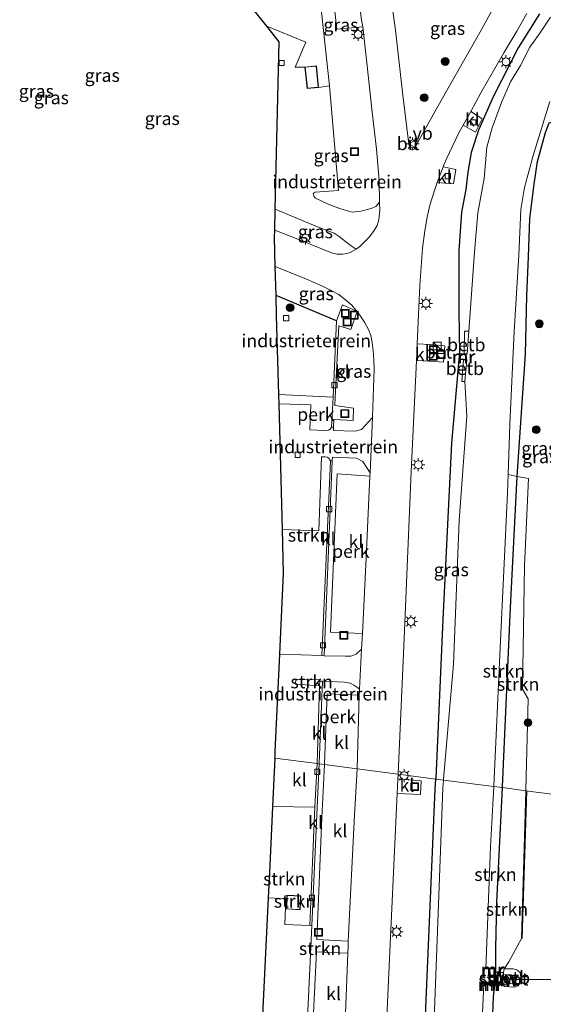
# Model space of a CAD drawing. Units: metres. Extents: x 120000 to 130008, y 412500 to 418751.
# Drawn here: x 120434 to 120535, y 413728 to 413918 of the extents above; entities that cross this region are included whole.
import ezdxf
from ezdxf.enums import TextEntityAlignment as Align

# ---------------------------------------------------------------- set-up
doc = ezdxf.new("R2010")
doc.units = ezdxf.units.M
doc.layers.get('0').update_dxf_attribs({"lineweight": 25})
for name, color, linetype, lineweight in [('B-ME-AL-OVERIG-GV-B6', 7, 'BV-GELEIDERAIL', 18), ('B-ME-GR-BOOM-S-B1', 93, 'Continuous', 18), ('B-ME-GR-STRUIKEN-GV-B6', 93, 'Continuous', 18), ('B-ME-IE-GRASLAND-GV-B6', 93, 'Continuous', 18), ('B-ME-IE-GRONDWERKLIJN-GROND_INGERICHT-GV-B6', 253, 'Continuous', 18), ('B-ME-IE-HULPGEOMETRIE-L-B1', 53, 'Continuous', 18), ('B-ME-IE-INRICHTINGSELEMENT-S-B1', 253, 'Continuous', 18), ('B-ME-IE-MEUBILAIR_WEGMEUBILAIR-LICHTMAST-S-B1', 8, 'Continuous', 18), ('B-ME-KG-KADASTRAAL-DAKRAND-L-B1', 13, 'Continuous', 18), ('B-ME-KW-STUW-GV-B6', 173, 'Continuous', 18), ('B-ME-KW-STUW-L-B1', 173, 'Continuous', 18), ('B-ME-MW-MUUR-GV-B6', 8, 'IE-TERREINAFSCHEIDING-KUNSTMATIG', 18), ('B-ME-MW-MUUR-L-B1', 8, 'IE-TERREINAFSCHEIDING-KUNSTMATIG', 18), ('B-ME-OB-BEKLEDING-GV-B6', 253, 'Continuous', 18), ('B-ME-OG-WATER-GV-B6', 153, 'Continuous', 18), ('B-ME-VH-VERH_SOORT-BETON-OVERIG-GV-B6', 8, 'IE-TERREINAFSCHEIDING-NATUURLIJK-HOUTWAL', 18), ('B-ME-VH-VERH_SOORT-BITUMEN-GV-B6', 8, 'IE-TERREINAFSCHEIDING-NATUURLIJK-HOUTWAL', 18), ('B-ME-VH-VERH_SOORT-KLINKERS-GV-B6', 8, 'IE-TERREINAFSCHEIDING-NATUURLIJK-HOUTWAL', 18), ('B-ME-VV-KOLK-S-B1', 8, 'Continuous', 18), ('B-ME-VW-MEUBILAIR_WEGMEUBILAIR-VERKEERSBORD-S-B1', 8, 'Continuous', 18)]:
    doc.layers.add(name, color=color, linetype=linetype, lineweight=lineweight)
for name, color, linetype in [('B-ME-GR-BOMENRIJ-L-B1', 10, 'Continuous'), ('B-ME-GW-INSTEEKWATERGANG-L-B1', 10, 'Continuous'), ('B-ME-IE-TERREINAFSCHEIDING-HAAG-L-B1', 10, 'Continuous'), ('B-ME-KG-KADASTRAAL-OPNAMEDTMGRENS-L-B1', 10, 'Continuous'), ('B-ME-KW-DUIKER-L-B1', 10, 'Continuous')]:
    doc.layers.add(name, color=color, linetype=linetype)
doc.styles.add('NLCS-ISO', font='NLCS-ISO.TTF')
doc.linetypes.add('BV-GELEIDERAIL', pattern='A,10,-3,[108,NLCS.SHX,S=1,R=0,X=0,Y=0],-3', length=16)
doc.linetypes.add('IE-TERREINAFSCHEIDING-KUNSTMATIG', pattern='A,4,[82,NLCS.SHX,S=0.75,R=90,X=0,Y=0],4,-2', length=10)
doc.linetypes.add('IE-TERREINAFSCHEIDING-NATUURLIJK-HOUTWAL', pattern='A,7,-1.5,[67,NLCS.SHX,S=0.75,R=45,X=0,Y=0],-1.5,7,-1.5,[70,NLCS.SHX,S=0.75,R=0,X=0,Y=0],-1.5', length=20)

# ---------------------------------------------------------------- blocks, each defined once
blk = doc.blocks.new('boom')
h = blk.add_hatch(color=256)
edge = h.paths.add_edge_path()
edge.add_arc((0, 0), 0.75, 0, 360)
blk.add_circle((0, 0), 0.75)
blk = doc.blocks.new('kast')
blk.add_line((-0.75, -0.75), (0.75, 0.75))
blk.add_lwpolyline([(-0.75, 0.75), (0.75, 0.75), (0.75, -0.75), (-0.75, -0.75)], close=True)
blk = doc.blocks.new('lantaarnpaal')
for p, q in [((-0.75, 0), (-1.25, 0)), ((-0.88, 0.88), (-0.53, 0.53)), ((0, 0.75), (0, 1.25)), ((0.53, 0.53), (0.88, 0.88)), ((0.75, 0), (1.25, 0)), ((-0.53, -0.53), (-0.88, -0.88)), ((0, -0.75), (0, -1.25)), ((0.53, -0.53), (0.88, -0.88))]:
    blk.add_line(p, q)
blk.add_circle((0, 0), 0.75)
blk = doc.blocks.new('kolk')
blk.add_lwpolyline([(-0.5, -0.5), (0.5, -0.5), (0.5, 0.5), (-0.5, 0.5)], close=True)
blk = doc.blocks.new('put')
for p, q in [((0.75, 0.75), (-0.75, 0.75)), ((-0.75, 0.75), (-0.75, -0.75)), ((0.75, -0.75), (0.75, 0.75)), ((-0.75, -0.75), (0.75, -0.75))]:
    blk.add_line(p, q)
blk.add_lwpolyline([(-0.625, 0.625), (0.625, 0.625), (0.625, -0.625), (-0.625, -0.625)], close=True)
blk = doc.blocks.new('verkeersbord')
for p, q in [((0, 0.75), (-0.75, -0.625)), ((0.75, -0.625), (0, 0.75)), ((-0.75, -0.625), (0.75, -0.625))]:
    blk.add_line(p, q)

msp = doc.modelspace()

# ---------------------------------------------------------------- linework, layer by layer
at = {"layer": 'B-ME-AL-OVERIG-GV-B6'}
for points in [[(120494.709, 413844.999, 1.135), (120494.428, 413839.187, 1.147), (120494.156, 413838.826, 1.159), (120493.846, 413838.61, 1.159), (120493.131, 413838.559, 1.159), (120490.225, 413838.695, 1.266), (120490.415, 413843.54, 1.374), (120484.308, 413843.733, 1.394), (120484.259, 413845.517, 1.242), (120494.709, 413844.999, 1.135)], [(120501.877, 413830.419, 1.27), (120501.81, 413829.766, 1.27), (120495.504, 413830.199, 1.159), (120494.214, 413799.683, 1.198), (120500.399, 413799.394, 1.286), (120500.179, 413796.373, 1.318), (120499.151, 413795.404, 1.406), (120498.135, 413795.069, 1.406), (120497.146, 413795.045, 1.406), (120493.02, 413795.108, 1.151), (120494.554, 413832.704, 1.159), (120494.617, 413833.405, 1.159), (120499.252, 413833.226, 1.27), (120500.456, 413832.562, 1.27), (120501.877, 413830.419, 1.27)], [(120493.067, 413774.132, 1.18), (120492.032, 413774.266, 1.117), (120492.037, 413774.385, 1.116), (120492.656, 413790.199, 1.222), (120496.903, 413790.023, 1.33), (120498.005, 413789.818, 1.366), (120498.7, 413789.454, 1.366), (120499.49, 413788.91, 1.788), (120499.797, 413788.699, 1.374), (120499.755, 413787.542, 1.43), (120493.577, 413787.772, 1.302), (120493.075, 413774.288, 1.179), (120493.067, 413774.132, 1.18)]]:
    msp.add_polyline3d(points, dxfattribs=at)
at = {"layer": 'B-ME-GR-BOMENRIJ-L-B1'}
msp.add_line((120531.997, 413769.098, 0.658), (120531.129, 413740.579, 0.824), dxfattribs=at)
at = {"layer": 'B-ME-GR-STRUIKEN-GV-B6'}
for points in [[(120484.459, 413795.426, 1.366), (120485.196, 413811.058, 1.282), (120484.967, 413819.498, 1.306), (120491.964, 413819.238, 1.19), (120492.509, 413833.506, 1.19), (120493.151, 413833.481, 1.19), (120493.595, 413833.4, 1.19), (120493.877, 413833.2, 1.19), (120494.221, 413832.719, 1.131), (120492.553, 413795.16, 1.151), (120484.459, 413795.426, 1.366)], [(120527.36, 413769.689, 0.386), (120525.73, 413769.9, -0.11), (120525.739, 413770.067, -0.107), (120526.918, 413796.672, -0.474), (120528.357, 413826.478, -0.696), (120528.503, 413830.111, -0.696), (120530.244, 413829.725, 0.722), (120528.928, 413804.457, 0.836), (120527.707, 413777.113, 0.903), (120527.368, 413769.865, 0.384), (120527.36, 413769.689, 0.386)], [(120531.897, 413769.101, 0.658), (120527.36, 413769.689, 0.386), (120527.368, 413769.865, 0.384), (120527.707, 413777.113, 0.903), (120528.928, 413804.457, 0.836), (120530.244, 413829.725, 0.722), (120532.371, 413829.316, 1.037), (120531.627, 413812.461, 1.037), (120531.242, 413788.671, 0.737), (120532.325, 413786.805, 0.668), (120531.902, 413769.268, 0.657), (120531.897, 413769.101, 0.658)], [(120492.149, 413790.215, 1.222), (120492.114, 413789.346, 1.131), (120487.461, 413789.638, 1.178), (120487.56, 413790.636, 1.226), (120492.177, 413790.501, 1.226), (120492.149, 413790.215, 1.222)], [(120493.067, 413774.132, 1.18), (120492.544, 413763.887, 1.262), (120491.574, 413740.41, 1.302), (120497.631, 413740.102, 1.382), (120497.604, 413739.101, 1.914), (120497.569, 413737.787, 1.382), (120491.524, 413737.998, 1.382), (120490.591, 413718.317, 1.461), (120496.825, 413717.862, 1.557), (120496.809, 413717.413, 1.752), (120496.797, 413717.059, 1.469), (120484.191, 413717.761, 1.402), (120484.257, 413718.274, 1.725), (120484.309, 413718.674, 1.402), (120489.489, 413718.417, 1.318), (120490.625, 413743.034, 1.254), (120491.657, 413765.943, 1.19), (120492.032, 413774.266, 1.117), (120493.067, 413774.132, 1.18)], [(120527.36, 413769.689, 0.386), (120526.324, 413747.603, 0.688), (120526.126, 413738.684, 0.652), (120526.091, 413734.828, 0.636), (120524.147, 413734.811, -0.204), (120525.105, 413758.35, -0.296), (120525.73, 413769.9, -0.11), (120527.36, 413769.689, 0.386)], [(120531.897, 413769.101, 0.658), (120531.029, 413740.582, 0.824), (120528.601, 413736.092, 0.824), (120527.709, 413734.733, 0.856), (120527.587, 413734.044, 0.856), (120526.081, 413734.133, 0.84), (120526.091, 413734.828, 0.636), (120526.126, 413738.684, 0.652), (120526.324, 413747.603, 0.688), (120527.36, 413769.689, 0.386), (120531.897, 413769.101, 0.658)], [(120482.235, 413748.437, 1.525), (120482.472, 413753.276, 1.453), (120483.073, 413766.021, 1.362), (120491.195, 413765.942, 1.139), (120490.252, 413743.071, 1.254), (120485.405, 413743.276, 1.386), (120485.602, 413748.252, 1.406), (120482.235, 413748.437, 1.525)], [(120488.504, 413748.797, 1.4), (120485.823, 413748.951, 1.4), (120485.724, 413746.29, 1.4), (120488.356, 413746.121, 1.4), (120488.504, 413748.797, 1.4)]]:
    msp.add_polyline3d(points, dxfattribs=at)
at = {"layer": 'B-ME-GW-INSTEEKWATERGANG-L-B1'}
for points in [[(120534.535, 413918.915, 0.923), (120530.431, 413912.397, 0.977), (120525.57, 413902.92, 0.9), (120522.748, 413896.487, 0.989), (120521.325, 413892.205, 0.949), (120520.723, 413888.37, 0.957), (120520.288, 413885.026, 0.969), (120519.514, 413880.698, 0.92), (120518.98, 413873.203, 0.844), (120518.951, 413861.645, 0.86), (120519.079, 413853.405, 0.518)], [(120527.36, 413769.689, 0.386), (120527.368, 413769.865, 0.384), (120527.707, 413777.113, 0.903), (120528.928, 413804.457, 0.836), (120530.244, 413829.725, 0.722), (120531.841, 413853.303, 0.836), (120532.11, 413864.556, 0.89), (120532.398, 413872.086, 0.965), (120532.687, 413879.476, 0.881), (120533.484, 413886.068, 0.701), (120534.137, 413890.44, 0.578), (120535.672, 413896.009, 0.387), (120536.404, 413897.906, 0.521), (120538.802, 413898.643, 0.344), (120538.884, 413890.655, 0.581), (120538.729, 413871.911, 0.524), (120538.533, 413852.459, 0.56), (120538.078, 413818.647, 0.563), (120537.603, 413783.788, 0.732), (120537.429, 413768.652, 0.657), (120537.424, 413768.384, 0.659)], [(120518.998, 413852.266, 0.536), (120517.553, 413836.1, 0.971), (120515.863, 413802.136, 0.974), (120514.534, 413771.454, 1.08), (120514.527, 413771.351, 1.085)], [(120503.657, 413542.429, 1.091), (120505.073, 413570.725, 1.095), (120507.176, 413609.073, 1.091), (120508.622, 413645.556, 1.079), (120510.833, 413687.336, 1.119), (120512.513, 413725.711, 1.222), (120514.391, 413769.385, 1.174), (120514.527, 413771.351, 1.085)], [(120526.091, 413734.828, 0.636), (120526.126, 413738.684, 0.652), (120526.324, 413747.603, 0.688), (120527.36, 413769.689, 0.386)], [(120525.87, 413731.587, 0.856), (120525.613, 413729.345, 0.784), (120525.465, 413726.15, 0.803), (120525.052, 413717.217, 0.856), (120523.792, 413694.677, 0.7), (120522.549, 413661.263, 0.931), (120520.215, 413618.242, 0.628), (120518.776, 413585.356, 0.632), (120516.56, 413540.478, 0.664)]]:
    msp.add_polyline3d(points, dxfattribs=at)
at = {"layer": 'B-ME-IE-GRASLAND-GV-B6'}
for points in [[(120493.199, 413936.378, 1.062), (120495.471, 413915.97, 1.062), (120500.441, 413916.412, 1.102), (120501.206, 413909.479, 1.102), (120502.202, 413900.521, 1.135), (120503.099, 413892.812, 1.135), (120503.578, 413886.792, 1.191), (120503.705, 413882.631, 1.054), (120502.993, 413881.786, 1.058), (120502.085, 413881.355, 1.058), (120500.066, 413880.878, 1.11), (120498.42, 413880.685, 1.017), (120497.228, 413881.026, 1.017), (120495.847, 413881.475, 1.017), (120493.75, 413882.239, 1.082), (120491.314, 413883.361, 1.09), (120491.044, 413883.74, 1.09), (120490.901, 413884.255, 1.09), (120491.241, 413884.54, 1.09), (120495.746, 413884.862, 1.005), (120494.019, 413905.04, 1.102)], [(120494.019, 413905.04, 1.102), (120491.373, 413929.4, 0.904)], [(120506.754, 413915.797, 1.252), (120505.738, 413923.201, 1.102)], [(120526.352, 413921.382, 1.203), (120522.989, 413915.352, 1.203), (120518.237, 413906.951, 1.26), (120514.731, 413900.706, 1.324), (120510.702, 413893.442, 1.308), (120510.298, 413892.781, 1.308), (120509.558, 413892.826, 1.308), (120509.316, 413893.818, 1.308), (120508.198, 413903.207, 1.308), (120506.754, 413915.797, 1.252)], [(120534.535, 413918.915, 0.923), (120530.431, 413912.397, 0.977), (120525.57, 413902.92, 0.9), (120522.748, 413896.487, 0.989), (120521.325, 413892.205, 0.949), (120520.723, 413888.37, 0.957), (120520.288, 413885.026, 0.969), (120519.514, 413880.698, 0.92), (120518.98, 413873.203, 0.844), (120518.951, 413861.645, 0.86), (120519.079, 413853.405, 0.518), (120518.998, 413852.266, 0.536), (120517.553, 413836.1, 0.971), (120515.863, 413802.136, 0.974), (120514.534, 413771.454, 1.08), (120514.527, 413771.351, 1.085), (120507.264, 413772.293, 1.4), (120507.267, 413772.36, 1.401), (120508.513, 413799.946, 1.362), (120509.807, 413830.626, 1.354), (120510.795, 413852.072, 1.169), (120513.198, 413851.913, 1.169), (120513.298, 413851.906, 1.169), (120516.014, 413851.729, 1.169), (120516.247, 413854.87, 1.169), (120513.455, 413855.129, 1.169), (120510.942, 413855.259, 1.196), (120511.466, 413866.537, 1.306), (120511.961, 413873.71, 1.29), (120512.414, 413877.052, 1.264), (120512.857, 413879.732, 1.288), (120513.409, 413882.031, 1.272), (120514.205, 413884.636, 1.223), (120514.797, 413886.365, 1.025), (120517.921, 413886.169, 1.196), (120518.399, 413888.926, 1.184), (120515.966, 413889.408, 1.184), (120516.531, 413890.8, 1.183), (120519.045, 413896.093, 1.114), (120519.791, 413897.442, 0.944), (120522.176, 413896.13, 1.109), (120523.466, 413898.701, 1.091), (120521.275, 413900.064, 1.085), (120523.241, 413903.679, 1.094), (120527.661, 413911.41, 1.005), (120530.138, 413915.582, 1.074), (120532.07, 413919.015, 1.034)], [(120520.893, 413857.745, -0.255), (120520.069, 413857.694, 0.056), (120519.999, 413853.373, 0.152), (120519.079, 413853.405, 0.518), (120518.951, 413861.645, 0.86), (120518.98, 413873.203, 0.844), (120519.514, 413880.698, 0.92), (120520.288, 413885.026, 0.969), (120520.723, 413888.37, 0.957), (120521.325, 413892.205, 0.949), (120522.748, 413896.487, 0.989), (120525.57, 413902.92, 0.9), (120530.431, 413912.397, 0.977), (120534.535, 413918.915, 0.923)], [(120536.63, 413918.284, -0.154), (120534.578, 413915.199, -0.093), (120532.675, 413912.483, -0.138), (120530.872, 413908.981, -0.048), (120528.934, 413905.787, -0.049), (120527.177, 413901.829, -0.198), (120525.388, 413896.948, -0.198), (120524.398, 413893.24, -0.189), (120523.865, 413887.145, -0.189), (120522.617, 413880.557, -0.114), (120521.975, 413872.934, -0.231), (120520.893, 413857.745, -0.255)], [(120535.672, 413896.009, 0.387), (120534.137, 413890.44, 0.578), (120533.484, 413886.068, 0.701), (120532.687, 413879.476, 0.881), (120532.398, 413872.086, 0.965), (120532.11, 413864.556, 0.89), (120531.841, 413853.303, 0.836), (120530.244, 413829.725, 0.722), (120528.503, 413830.111, -0.696), (120528.8, 413839.761, -0.491), (120529.633, 413857.636, -0.507), (120530.506, 413872.371, -0.208), (120530.934, 413881.207, -0.222), (120531.618, 413885.419, -0.223), (120533.321, 413891.629, -0.223), (120536.499, 413902.001, -0.279)], [(120537.424, 413768.384, 0.659), (120531.897, 413769.101, 0.658), (120531.902, 413769.268, 0.657), (120532.325, 413786.805, 0.668), (120531.242, 413788.671, 0.737), (120531.627, 413812.461, 1.037), (120532.371, 413829.316, 1.037), (120530.244, 413829.725, 0.722), (120531.841, 413853.303, 0.836), (120532.11, 413864.556, 0.89), (120532.398, 413872.086, 0.965), (120532.687, 413879.476, 0.881), (120533.484, 413886.068, 0.701), (120534.137, 413890.44, 0.578), (120535.672, 413896.009, 0.387), (120536.404, 413897.906, 0.521), (120538.802, 413898.643, 0.344), (120538.884, 413890.655, 0.581), (120538.729, 413871.911, 0.524), (120538.533, 413852.459, 0.56), (120538.078, 413818.647, 0.563), (120537.603, 413783.788, 0.732), (120537.429, 413768.652, 0.657), (120537.424, 413768.384, 0.659)], [(120483.471, 413877.17, 1.345), (120483.57, 413881.23, 1.11), (120491.699, 413877.853, 1.017), (120494.951, 413876.626, 0.981), (120495.894, 413876.004, 0.92), (120497.411, 413874.761, 0.975), (120498.237, 413874.175, 1.063), (120499.162, 413873.509, 1.063), (120498.032, 413872.922, 1.135), (120497.365, 413872.672, 1.135), (120496.513, 413872.546, 1.135), (120495.424, 413872.583, 1.186), (120494.444, 413872.809, 1.131), (120492.331, 413873.668, 1.19), (120487.956, 413875.444, 1.25), (120483.471, 413877.17, 1.345)], [(120483.589, 413870.173, 1.206), (120489.629, 413867.76, 1.19), (120492.546, 413866.464, 1.19), (120494.385, 413865.582, 1.21), (120495.846, 413864.767, 1.166), (120497.195, 413863.73, 1.166), (120498.338, 413862.747, 1.166), (120499.17, 413861.738, 1.127), (120499.345, 413861.499, 1.166), (120496.515, 413862.798, 1.163), (120495.383, 413859.705, 1.169), (120483.74, 413864.629, 1.266), (120483.589, 413870.173, 1.206)], [(120499.345, 413861.499, 1.166), (120499.985, 413860.623, 1.127), (120500.792, 413859.445, 1.159), (120501.577, 413858.036, 1.159), (120501.974, 413856.888, 1.163), (120502.254, 413855.542, 1.135), (120502.439, 413854.013, 1.135), (120502.559, 413852.209, 1.135), (120502.653, 413850.335, 1.159), (120502.52, 413846.88, 1.17), (120502.326, 413841.044, 1.166), (120500.18, 413838.755, 1.25), (120498.993, 413838.463, 1.31), (120494.788, 413838.582, 1.147), (120494.814, 413839.197, 1.147), (120494.895, 413840.667, 1.232), (120498.598, 413840.476, 1.115), (120498.637, 413842.865, 1.109), (120495.044, 413843.356, 1.07), (120495.132, 413844.948, 1.131), (120495.863, 413858.733, 1.169), (120498.158, 413858.016, 1.166), (120499.345, 413861.499, 1.166)], [(120516.016, 413771.158, -0.081), (120514.527, 413771.351, 1.085), (120514.534, 413771.454, 1.08), (120515.863, 413802.136, 0.974), (120517.553, 413836.1, 0.971), (120518.998, 413852.266, 0.536), (120519.861, 413852.201, 0.026), (120519.564, 413848.004, 0.026), (120520.142, 413848.034, -0.264), (120520.504, 413841.307, -0.165), (120519.064, 413821.23, -0.183), (120517.948, 413793.517, -0.06), (120516.029, 413771.302, -0.074), (120516.016, 413771.158, -0.081)], [(120504.036, 413701.808, 1.469), (120505.351, 413731.116, 1.537), (120507.091, 413768.566, 1.395), (120511.558, 413768.379, 1.35), (120511.725, 413771.026, 1.341), (120507.222, 413771.386, 1.392), (120507.264, 413772.293, 1.4), (120514.527, 413771.351, 1.085), (120514.391, 413769.385, 1.174)], [(120503.657, 413542.429, 1.091), (120505.073, 413570.725, 1.095), (120507.176, 413609.073, 1.091), (120508.622, 413645.556, 1.079), (120510.833, 413687.336, 1.119), (120512.513, 413725.711, 1.222), (120514.391, 413769.385, 1.174), (120514.527, 413771.351, 1.085), (120516.016, 413771.158, -0.081)], [(120516.016, 413771.158, -0.081), (120515.881, 413769.611, -0.161), (120514.828, 413742.017, -0.121), (120513.418, 413704.868, -0.157), (120512.032, 413679.508, -0.129), (120511.052, 413660.264, -0.165), (120509.252, 413626.731, -0.169), (120508.231, 413595.397, -0.204), (120507.175, 413573.795, -0.101), (120506.505, 413558.329, -0.101), (120504.911, 413530.273, -0.021)], [(120514.391, 413769.385, 1.174), (120512.513, 413725.711, 1.222), (120510.833, 413687.336, 1.119), (120508.622, 413645.556, 1.079), (120507.176, 413609.073, 1.091), (120505.073, 413570.725, 1.095), (120503.657, 413542.429, 1.091)], [(120525.465, 413726.15, 0.803), (120525.613, 413729.345, 0.784), (120525.87, 413731.587, 0.856), (120525.873, 413731.637, 0.856), (120527.419, 413731.582, 0.856), (120527.773, 413731.312, 0.856), (120529.703, 413731.183, 0.724), (120530.403, 413731.463, 0.724), (120530.824, 413732.064, 0.724), (120530.895, 413733.038, 0.724), (120530.8, 413734.011, 0.724), (120530.133, 413734.575, 0.688), (120529.433, 413734.734, 0.692), (120527.709, 413734.733, 0.856), (120528.601, 413736.092, 0.824), (120531.029, 413740.582, 0.824), (120531.897, 413769.101, 0.658), (120537.424, 413768.384, 0.659)], [(120514.574, 413534.412, -0.252), (120516.484, 413569.463, -0.372), (120518, 413602.255, -0.316), (120519.723, 413641.777, -0.244), (120521.335, 413678.367, -0.364), (120522.722, 413708.46, -0.34), (120523.781, 413731.709, -0.452), (120525.87, 413731.587, 0.856), (120525.613, 413729.345, 0.784), (120525.465, 413726.15, 0.803), (120525.052, 413717.217, 0.856), (120523.792, 413694.677, 0.7), (120522.549, 413661.263, 0.931), (120520.215, 413618.242, 0.628), (120518.776, 413585.356, 0.632), (120516.56, 413540.478, 0.664)]]:
    msp.add_polyline3d(points, dxfattribs=at)
at = {"layer": 'B-ME-IE-GRONDWERKLIJN-GROND_INGERICHT-GV-B6'}
for points in [[(120491.373, 413929.4, 0.904), (120494.019, 413905.04, 1.102), (120491.892, 413904.716, 1.1), (120491.516, 413908.878, 1.1), (120489.303, 413908.659, 1.1), (120487.424, 413908.621, 1.183), (120489.498, 413913.434, 1.211), (120481.949, 413916.552, 1.288), (120464.816, 413937.921, 1.244)], [(120494.019, 413905.04, 1.102), (120495.746, 413884.862, 1.005), (120491.241, 413884.54, 1.09), (120490.901, 413884.255, 1.09), (120491.044, 413883.74, 1.09), (120491.314, 413883.361, 1.09), (120493.75, 413882.239, 1.082), (120495.847, 413881.475, 1.017), (120497.228, 413881.026, 1.017), (120498.42, 413880.685, 1.017), (120500.066, 413880.878, 1.11), (120502.085, 413881.355, 1.058), (120502.993, 413881.786, 1.058), (120503.705, 413882.631, 1.054), (120503.712, 413880.962, 1.159), (120503.527, 413879.227, 1.159), (120503.204, 413878.126, 1.159), (120502.529, 413876.955, 1.195), (120501.658, 413875.856, 1.195), (120501.011, 413875.19, 1.195), (120500.378, 413874.547, 1.107), (120499.864, 413874.049, 1.107), (120499.162, 413873.509, 1.063), (120498.237, 413874.175, 1.063), (120497.411, 413874.761, 0.975), (120495.894, 413876.004, 0.92), (120494.951, 413876.626, 0.981), (120491.699, 413877.853, 1.017), (120483.57, 413881.23, 1.11), (120484.358, 413913.547, 0.977), (120481.949, 413916.552, 1.288), (120489.498, 413913.434, 1.211), (120487.424, 413908.621, 1.183), (120489.303, 413908.659, 1.1), (120489.736, 413904.539, 1.1), (120491.892, 413904.716, 1.1), (120494.019, 413905.04, 1.102)], [(120495.383, 413859.705, 1.169), (120494.709, 413844.999, 1.135), (120484.259, 413845.517, 1.242), (120483.847, 413860.675, 1.206), (120483.74, 413864.629, 1.266), (120495.383, 413859.705, 1.169)], [(120502.326, 413841.044, 1.166), (120501.877, 413830.419, 1.27), (120500.456, 413832.562, 1.27), (120499.252, 413833.226, 1.27), (120494.617, 413833.405, 1.159), (120494.554, 413832.704, 1.159), (120494.221, 413832.719, 1.131), (120493.877, 413833.2, 1.19), (120493.595, 413833.4, 1.19), (120493.151, 413833.481, 1.19), (120492.509, 413833.506, 1.19), (120491.964, 413819.238, 1.19), (120484.967, 413819.498, 1.306), (120484.308, 413843.733, 1.394), (120490.415, 413843.54, 1.374), (120490.225, 413838.695, 1.266), (120493.131, 413838.559, 1.159), (120493.846, 413838.61, 1.159), (120494.156, 413838.826, 1.159), (120494.428, 413839.187, 1.147), (120494.814, 413839.197, 1.147), (120494.788, 413838.582, 1.147), (120498.993, 413838.463, 1.31), (120500.18, 413838.755, 1.25), (120502.326, 413841.044, 1.166)], [(120491.641, 413774.317, 1.116), (120483.514, 413775.37, 1.168), (120483.531, 413775.727, 1.161), (120483.575, 413776.664, 0.837), (120484.459, 413795.426, 1.366), (120492.553, 413795.16, 1.151), (120493.02, 413795.108, 1.151), (120497.146, 413795.045, 1.406), (120498.135, 413795.069, 1.406), (120499.151, 413795.404, 1.406), (120500.179, 413796.373, 1.318), (120499.797, 413788.699, 1.374), (120499.49, 413788.91, 1.788), (120498.7, 413789.454, 1.366), (120498.005, 413789.818, 1.366), (120496.903, 413790.023, 1.33), (120492.656, 413790.199, 1.222), (120492.149, 413790.215, 1.222), (120492.177, 413790.501, 1.226), (120487.56, 413790.636, 1.226), (120487.461, 413789.638, 1.178), (120492.114, 413789.346, 1.131), (120491.646, 413774.413, 1.116), (120491.641, 413774.317, 1.116)]]:
    msp.add_polyline3d(points, dxfattribs=at)
at = {"layer": 'B-ME-IE-HULPGEOMETRIE-L-B1'}
msp.add_polyline3d([(120537.424, 413768.384, 0.659), (120531.897, 413769.101, 0.658), (120527.36, 413769.689, 0.386), (120525.73, 413769.9, -0.11), (120516.016, 413771.158, -0.081), (120514.527, 413771.351, 1.085), (120507.264, 413772.293, 1.4), (120499.348, 413773.318, 1.413), (120493.067, 413774.132, 1.18), (120492.032, 413774.266, 1.117), (120491.641, 413774.317, 1.116), (120483.514, 413775.37, 1.168)], dxfattribs=at)
at = {"layer": 'B-ME-IE-TERREINAFSCHEIDING-HAAG-L-B1'}
msp.add_line((120495.383, 413859.705, 1.169), (120483.74, 413864.629, 1.266), dxfattribs=at)
at = {"layer": 'B-ME-KG-KADASTRAAL-DAKRAND-L-B1'}
for points in [[(120491.838, 413904.762, 3.1), (120489.781, 413904.593, 3.13), (120489.358, 413908.614, 3.1), (120491.471, 413908.823, 3.053), (120491.838, 413904.762, 3.1)], [(120488.309, 413746.174, 3.789), (120485.776, 413746.337, 3.789), (120485.871, 413748.898, 3.789), (120488.451, 413748.75, 3.789), (120488.309, 413746.174, 3.789)]]:
    msp.add_polyline3d(points, dxfattribs=at)
at = {"layer": 'B-ME-KG-KADASTRAAL-OPNAMEDTMGRENS-L-B1'}
for points in [[(120483.514, 413775.37, 1.168), (120483.531, 413775.727, 1.161), (120483.575, 413776.664, 0.837), (120484.459, 413795.426, 1.366), (120485.196, 413811.058, 1.282), (120484.967, 413819.498, 1.306), (120484.308, 413843.733, 1.394), (120484.259, 413845.517, 1.242), (120483.847, 413860.675, 1.206), (120483.74, 413864.629, 1.266), (120483.589, 413870.173, 1.206), (120483.437, 413875.77, 1.238), (120483.471, 413877.17, 1.345), (120483.57, 413881.23, 1.11), (120484.358, 413913.547, 0.977), (120481.949, 413916.552, 1.288), (120464.816, 413937.921, 1.244)], [(120483.514, 413775.37, 1.168), (120483.073, 413766.021, 1.362), (120482.472, 413753.276, 1.453), (120482.235, 413748.437, 1.525), (120479.176, 413685.866, 1.374), (120479.083, 413683.981, 1.449), (120478.995, 413682.173, 1.872), (120478.968, 413681.627, 1.872), (120478.895, 413680.132, 1.394), (120478.87, 413679.618, 1.394), (120478.696, 413676.058, 1.214), (120478.469, 413670.984, 1.31), (120478.429, 413670.083, 1.394), (120476.114, 413618.359, 1.491), (120473.547, 413560.993, 1.21), (120473.034, 413548.981, 1.386), (120472.989, 413547.94, 1.467), (120472.869, 413545.135, 1.513)]]:
    msp.add_polyline3d(points, dxfattribs=at)
at = {"layer": 'B-ME-KW-DUIKER-L-B1'}
msp.add_line((120537.814, 413732.651, -0.491), (120529.414, 413732.703, -0.631), dxfattribs=at)
at = {"layer": 'B-ME-KW-STUW-GV-B6'}
msp.add_polyline3d([(120526.031, 413734.134, -0.3), (120526.081, 413734.133, 0.84), (120527.587, 413734.044, 0.856), (120527.56, 413733.644, -0.595), (120527.45, 413732.032, -0.595), (120527.419, 413731.582, 0.856), (120525.873, 413731.637, 0.856), (120525.876, 413731.687, -0.4), (120526.031, 413734.134, -0.3)], dxfattribs=at)
at = {"layer": 'B-ME-KW-STUW-L-B1'}
msp.add_polyline3d([(120525.926, 413731.685, 0.856), (120526.078, 413734.081, 0.84), (120527.534, 413733.997, 0.856), (120527.372, 413731.634, 0.856), (120525.926, 413731.685, 0.856)], dxfattribs=at)
at = {"layer": 'B-ME-MW-MUUR-GV-B6'}
for points in [[(120520.534, 413852.169, -0.261), (120519.861, 413852.201, 0.026), (120518.998, 413852.266, 0.536), (120519.079, 413853.405, 0.518), (120519.999, 413853.373, 0.152), (120520.544, 413853.346, -0.255), (120520.54, 413853.246, -0.25), (120519.995, 413853.273, -0.25), (120519.171, 413853.301, -0.25), (120519.104, 413852.358, -0.25), (120519.867, 413852.301, -0.25), (120520.538, 413852.269, -0.25), (120520.534, 413852.169, -0.261)], [(120526.031, 413734.134, -0.3), (120525.981, 413734.135, -0.3), (120525.989, 413734.728, -0.3), (120524.147, 413734.711, -0.3), (120524.147, 413734.811, -0.204), (120526.091, 413734.828, 0.636), (120526.081, 413734.133, 0.84), (120526.031, 413734.134, -0.3)], [(120525.876, 413731.687, -0.4), (120525.873, 413731.637, 0.856), (120525.87, 413731.587, 0.856), (120523.781, 413731.709, -0.452), (120523.787, 413731.809, -0.4), (120525.876, 413731.687, -0.4)]]:
    msp.add_polyline3d(points, dxfattribs=at)
at = {"layer": 'B-ME-MW-MUUR-L-B1'}
msp.add_line((120525.873, 413731.637, 0.856), (120523.784, 413731.759, -0.452), dxfattribs=at)
for points in [[(120520.542, 413853.296, -0.255), (120519.997, 413853.323, 0.152), (120519.125, 413853.353, 0.518), (120519.051, 413852.312, 0.536), (120519.864, 413852.251, 0.026), (120520.536, 413852.219, -0.261)], [(120526.031, 413734.134, 0.84), (120526.04, 413734.778, 0.636), (120524.147, 413734.761, -0.204)]]:
    msp.add_polyline3d(points, dxfattribs=at)
at = {"layer": 'B-ME-OB-BEKLEDING-GV-B6'}
for points in [[(120520.544, 413853.346, -0.255), (120519.999, 413853.373, 0.152), (120520.069, 413857.694, 0.056), (120520.893, 413857.745, -0.255), (120520.544, 413853.346, -0.255)], [(120520.534, 413852.169, -0.261), (120520.142, 413848.034, -0.264), (120519.564, 413848.004, 0.026), (120519.861, 413852.201, 0.026), (120520.534, 413852.169, -0.261)], [(120527.587, 413734.044, 0.856), (120527.709, 413734.733, 0.856), (120529.433, 413734.734, 0.692), (120530.133, 413734.575, 0.688), (120530.8, 413734.011, 0.724), (120530.895, 413733.038, 0.724), (120530.824, 413732.064, 0.724), (120530.403, 413731.463, 0.724), (120529.703, 413731.183, 0.724), (120527.773, 413731.312, 0.856), (120527.419, 413731.582, 0.856), (120527.45, 413732.032, -0.595), (120529.365, 413731.905, -0.575), (120529.405, 413733.461, -0.539), (120529.106, 413733.607, -0.539), (120527.56, 413733.644, -0.595), (120527.587, 413734.044, 0.856)]]:
    msp.add_polyline3d(points, dxfattribs=at)
at = {"layer": 'B-ME-OG-WATER-GV-B6'}
for points in [[(120536.499, 413902.001, -0.279), (120533.321, 413891.629, -0.223), (120531.618, 413885.419, -0.223), (120530.934, 413881.207, -0.222), (120530.506, 413872.371, -0.208), (120529.633, 413857.636, -0.507), (120528.8, 413839.761, -0.491), (120528.503, 413830.111, -0.696), (120528.357, 413826.478, -0.696), (120526.918, 413796.672, -0.474), (120525.739, 413770.067, -0.107), (120525.73, 413769.9, -0.11), (120516.016, 413771.158, -0.081), (120516.029, 413771.302, -0.074), (120517.948, 413793.517, -0.06), (120519.064, 413821.23, -0.183), (120520.504, 413841.307, -0.165), (120520.142, 413848.034, -0.264), (120520.534, 413852.169, -0.261), (120520.538, 413852.269, -0.25), (120519.867, 413852.301, -0.25), (120519.104, 413852.358, -0.25), (120519.171, 413853.301, -0.25), (120519.995, 413853.273, -0.25), (120520.54, 413853.246, -0.25), (120520.544, 413853.346, -0.255), (120520.893, 413857.745, -0.255), (120521.975, 413872.934, -0.231), (120522.617, 413880.557, -0.114), (120523.865, 413887.145, -0.189), (120524.398, 413893.24, -0.189), (120525.388, 413896.948, -0.198), (120527.177, 413901.829, -0.198), (120528.934, 413905.787, -0.049), (120530.872, 413908.981, -0.048), (120532.675, 413912.483, -0.138), (120534.578, 413915.199, -0.093), (120536.63, 413918.284, -0.154)], [(120504.911, 413530.273, -0.021), (120506.505, 413558.329, -0.101), (120507.175, 413573.795, -0.101), (120508.231, 413595.397, -0.204), (120509.252, 413626.731, -0.169), (120511.052, 413660.264, -0.165), (120512.032, 413679.508, -0.129), (120513.418, 413704.868, -0.157), (120514.828, 413742.017, -0.121), (120515.881, 413769.611, -0.161), (120516.016, 413771.158, -0.081), (120525.73, 413769.9, -0.11)], [(120525.73, 413769.9, -0.11), (120525.105, 413758.35, -0.296), (120524.147, 413734.811, -0.204), (120524.147, 413734.711, -0.3), (120525.989, 413734.728, -0.3), (120525.981, 413734.135, -0.3), (120526.031, 413734.134, -0.3), (120525.876, 413731.687, -0.4), (120523.787, 413731.809, -0.4), (120523.781, 413731.709, -0.452), (120522.722, 413708.46, -0.34), (120521.335, 413678.367, -0.364), (120519.723, 413641.777, -0.244), (120518, 413602.255, -0.316), (120516.484, 413569.463, -0.372), (120514.574, 413534.412, -0.252)], [(120527.45, 413732.032, -0.595), (120527.56, 413733.644, -0.595), (120529.106, 413733.607, -0.539), (120529.405, 413733.461, -0.539), (120529.365, 413731.905, -0.575), (120527.45, 413732.032, -0.595)]]:
    msp.add_polyline3d(points, dxfattribs=at)
at = {"layer": 'B-ME-VH-VERH_SOORT-BETON-OVERIG-GV-B6'}
msp.add_polyline3d([(120516.247, 413854.87, 1.169), (120516.014, 413851.729, 1.169), (120513.298, 413851.906, 1.169), (120513.455, 413855.129, 1.169), (120516.247, 413854.87, 1.169)], dxfattribs=at)
at = {"layer": 'B-ME-VH-VERH_SOORT-BITUMEN-GV-B6'}
for points in [[(120505.738, 413923.201, 1.102), (120506.754, 413915.797, 1.252), (120508.198, 413903.207, 1.308), (120509.316, 413893.818, 1.308), (120509.558, 413892.826, 1.308)], [(120509.558, 413892.826, 1.308), (120510.298, 413892.781, 1.308), (120510.702, 413893.442, 1.308), (120514.731, 413900.706, 1.324), (120518.237, 413906.951, 1.26), (120522.989, 413915.352, 1.203), (120526.352, 413921.382, 1.203)], [(120532.07, 413919.015, 1.034), (120530.138, 413915.582, 1.074), (120527.661, 413911.41, 1.005), (120523.241, 413903.679, 1.094), (120521.275, 413900.064, 1.085), (120519.791, 413897.442, 0.944), (120519.045, 413896.093, 1.114), (120516.531, 413890.8, 1.183), (120515.966, 413889.408, 1.184), (120515.157, 413887.416, 1.179), (120514.797, 413886.365, 1.025), (120514.205, 413884.636, 1.223), (120513.409, 413882.031, 1.272), (120512.857, 413879.732, 1.288), (120512.414, 413877.052, 1.264), (120511.961, 413873.71, 1.29), (120511.466, 413866.537, 1.306), (120510.942, 413855.259, 1.196), (120510.908, 413854.532, 1.206), (120510.795, 413852.072, 1.169), (120509.807, 413830.626, 1.354), (120508.513, 413799.946, 1.362), (120507.267, 413772.36, 1.401), (120507.264, 413772.293, 1.4), (120499.348, 413773.318, 1.413), (120499.755, 413787.542, 1.43), (120499.797, 413788.699, 1.374), (120500.179, 413796.373, 1.318), (120500.399, 413799.394, 1.286), (120501.079, 413813.979, 1.31), (120501.81, 413829.766, 1.27), (120501.877, 413830.419, 1.27), (120502.326, 413841.044, 1.166), (120502.52, 413846.88, 1.17), (120502.653, 413850.335, 1.159), (120502.559, 413852.209, 1.135), (120502.439, 413854.013, 1.135), (120502.254, 413855.542, 1.135), (120501.974, 413856.888, 1.163), (120501.577, 413858.036, 1.159), (120500.792, 413859.445, 1.159), (120499.985, 413860.623, 1.127), (120499.345, 413861.499, 1.166), (120499.17, 413861.738, 1.127), (120498.338, 413862.747, 1.166), (120497.195, 413863.73, 1.166), (120495.846, 413864.767, 1.166), (120494.385, 413865.582, 1.21), (120492.546, 413866.464, 1.19), (120489.629, 413867.76, 1.19), (120483.589, 413870.173, 1.206), (120483.437, 413875.77, 1.238), (120483.471, 413877.17, 1.345), (120487.956, 413875.444, 1.25), (120492.331, 413873.668, 1.19), (120494.444, 413872.809, 1.131), (120495.424, 413872.583, 1.186), (120496.513, 413872.546, 1.135), (120497.365, 413872.672, 1.135), (120498.032, 413872.922, 1.135), (120499.162, 413873.509, 1.063), (120499.864, 413874.049, 1.107), (120500.378, 413874.547, 1.107), (120501.011, 413875.19, 1.195), (120501.658, 413875.856, 1.195), (120502.529, 413876.955, 1.195), (120503.204, 413878.126, 1.159), (120503.527, 413879.227, 1.159), (120503.712, 413880.962, 1.159), (120503.705, 413882.631, 1.054), (120503.578, 413886.792, 1.191), (120503.099, 413892.812, 1.135), (120502.202, 413900.521, 1.135), (120501.206, 413909.479, 1.102), (120500.441, 413916.412, 1.102), (120500.145, 413918.148, 1.102)], [(120487.176, 413539.797, 1.629), (120488.311, 413547.453, 1.611), (120488.933, 413554.749, 1.59), (120489.734, 413564.833, 1.548), (120489.84, 413566.338, 1.541), (120490.875, 413583.85, 1.677), (120491.544, 413603.291, 1.537), (120491.598, 413604.638, 1.566), (120492.298, 413621.924, 1.457), (120494.083, 413660.797, 1.457), (120495.106, 413681.914, 1.426), (120495.179, 413685.306, 1.426), (120496.496, 413711.54, 1.501), (120496.554, 413711.91, 1.501), (120496.797, 413717.059, 1.469), (120496.809, 413717.413, 1.752), (120496.825, 413717.862, 1.557), (120497.569, 413737.787, 1.382), (120497.604, 413739.101, 1.914), (120497.631, 413740.102, 1.382), (120498.885, 413764.407, 1.402), (120499.348, 413773.318, 1.413), (120507.264, 413772.293, 1.4)], [(120507.264, 413772.293, 1.4), (120507.222, 413771.386, 1.392), (120507.091, 413768.566, 1.395), (120505.351, 413731.116, 1.537), (120504.036, 413701.808, 1.469), (120502.823, 413673.746, 1.473), (120502.8, 413673.208, 1.503), (120502.674, 413670.202, 1.494), (120501.64, 413645.564, 1.533), (120500.169, 413614.041, 1.573), (120499.143, 413590.295, 1.569), (120498.559, 413573.555, 1.611), (120498.502, 413571.913, 1.497), (120498.446, 413571.033, 1.563), (120497.856, 413561.789, 1.569), (120497.697, 413557.478, 1.513), (120497.498, 413554.465, 1.509), (120497.203, 413551.565, 1.513), (120496.909, 413549.097, 1.513), (120496.476, 413546.131, 1.545), (120495.996, 413543.355, 1.545)]]:
    msp.add_polyline3d(points, dxfattribs=at)
at = {"layer": 'B-ME-VH-VERH_SOORT-KLINKERS-GV-B6'}
for points in [[(120500.441, 413916.412, 1.102), (120495.471, 413915.97, 1.062), (120493.199, 413936.378, 1.062), (120498.31, 413936.704, 1.122), (120500.094, 413936.56, 1.042), (120499.695, 413934.955, 1.05), (120499.544, 413933.869, 1.05), (120499.293, 413932.366, 1.05), (120499.185, 413930.942, 1.05), (120499.146, 413929.388, 1.163), (120499.153, 413927.69, 1.151), (120499.293, 413925.701, 1.122), (120499.494, 413923.42, 1.122), (120499.815, 413920.995, 1.122), (120500.145, 413918.148, 1.102), (120500.441, 413916.412, 1.102)], [(120521.275, 413900.064, 1.085), (120523.466, 413898.701, 1.091), (120522.176, 413896.13, 1.109), (120519.791, 413897.442, 0.944), (120521.275, 413900.064, 1.085)], [(120514.797, 413886.365, 1.025), (120515.157, 413887.416, 1.179), (120515.966, 413889.408, 1.184), (120518.399, 413888.926, 1.184), (120517.921, 413886.169, 1.196), (120514.797, 413886.365, 1.025)], [(120499.345, 413861.499, 1.166), (120498.158, 413858.016, 1.166), (120495.863, 413858.733, 1.169), (120495.132, 413844.948, 1.131), (120495.044, 413843.356, 1.07), (120498.637, 413842.865, 1.109), (120498.598, 413840.476, 1.115), (120494.895, 413840.667, 1.232), (120494.814, 413839.197, 1.147), (120494.428, 413839.187, 1.147), (120494.709, 413844.999, 1.135), (120495.383, 413859.705, 1.169), (120496.515, 413862.798, 1.163), (120499.345, 413861.499, 1.166)], [(120510.795, 413852.072, 1.169), (120510.908, 413854.532, 1.206), (120510.942, 413855.259, 1.196), (120513.455, 413855.129, 1.169), (120513.298, 413851.906, 1.169), (120513.198, 413851.913, 1.169), (120510.795, 413852.072, 1.169)], [(120494.554, 413832.704, 1.159), (120493.02, 413795.108, 1.151), (120492.553, 413795.16, 1.151), (120494.221, 413832.719, 1.131), (120494.554, 413832.704, 1.159)], [(120501.81, 413829.766, 1.27), (120501.079, 413813.979, 1.31), (120500.399, 413799.394, 1.286), (120494.214, 413799.683, 1.198), (120495.504, 413830.199, 1.159), (120501.81, 413829.766, 1.27)], [(120492.032, 413774.266, 1.117), (120491.641, 413774.317, 1.116), (120491.646, 413774.413, 1.116), (120492.114, 413789.346, 1.131), (120492.149, 413790.215, 1.222), (120492.656, 413790.199, 1.222), (120492.037, 413774.385, 1.116), (120492.032, 413774.266, 1.117)], [(120499.348, 413773.318, 1.413), (120493.067, 413774.132, 1.18), (120493.075, 413774.288, 1.179), (120493.577, 413787.772, 1.302), (120499.755, 413787.542, 1.43), (120499.348, 413773.318, 1.413)], [(120491.641, 413774.317, 1.116), (120491.195, 413765.942, 1.139), (120483.073, 413766.021, 1.362), (120483.514, 413775.37, 1.168), (120491.641, 413774.317, 1.116)], [(120492.032, 413774.266, 1.117), (120491.657, 413765.943, 1.19), (120490.625, 413743.034, 1.254), (120490.252, 413743.071, 1.254), (120491.195, 413765.942, 1.139), (120491.641, 413774.317, 1.116), (120492.032, 413774.266, 1.117)], [(120499.348, 413773.318, 1.413), (120498.885, 413764.407, 1.402), (120497.631, 413740.102, 1.382), (120491.574, 413740.41, 1.302), (120492.544, 413763.887, 1.262), (120493.067, 413774.132, 1.18), (120499.348, 413773.318, 1.413)], [(120507.222, 413771.386, 1.392), (120511.725, 413771.026, 1.341), (120511.558, 413768.379, 1.35), (120507.091, 413768.566, 1.395), (120507.222, 413771.386, 1.392)], [(120479.176, 413685.866, 1.374), (120482.235, 413748.437, 1.525), (120485.602, 413748.252, 1.406), (120485.405, 413743.276, 1.386), (120490.252, 413743.071, 1.254), (120490.625, 413743.034, 1.254), (120489.489, 413718.417, 1.318), (120484.309, 413718.674, 1.402), (120484.257, 413718.274, 1.725), (120484.191, 413717.761, 1.402), (120496.797, 413717.059, 1.469), (120496.554, 413711.91, 1.501), (120483.977, 413712.574, 1.398), (120483.958, 413711.821, 1.749), (120483.943, 413711.2, 1.394), (120489.218, 413711.007, 1.37), (120488.067, 413685.761, 1.242), (120479.176, 413685.866, 1.374)], [(120497.569, 413737.787, 1.382), (120496.825, 413717.862, 1.557), (120490.591, 413718.317, 1.461), (120491.524, 413737.998, 1.382), (120497.569, 413737.787, 1.382)]]:
    msp.add_polyline3d(points, dxfattribs=at)

# ---------------------------------------------------------------- block references
at = {"layer": 'B-ME-GR-BOOM-S-B1', "rotation": 90}
for p in [(120516.342, 413909.738, 1.401), (120512.293, 413902.749, 1.539), (120486.443, 413862.243, 1.218), (120534.493, 413859.142, 0.593), (120533.891, 413838.739, 0.662), (120532.315, 413782.231, 0.665)]:
    msp.add_blockref('boom', p, dxfattribs=at)
at = {"layer": 'B-ME-IE-INRICHTINGSELEMENT-S-B1', "rotation": 90}
for name, p in [('put', (120498.859, 413892.35, 1.086)), ('put', (120497.074, 413861.165, 1.27)), ('put', (120498.818, 413860.809, 1.223)), ('put', (120497.435, 413859.496, 1.266)), ('put', (120514.05, 413854.113, 1.16)), ('kast', (120514.796, 413854.847, 2.795)), ('put', (120515.576, 413853.228, 1.151)), ('put', (120514.032, 413852.882, 1.16)), ('put', (120496.98, 413841.832, 1.206)), ('put', (120496.8, 413799.057, 1.394)), ('put', (120510.462, 413769.859, 1.359)), ('put', (120491.921, 413741.785, 1.374))]:
    msp.add_blockref(name, p, dxfattribs=at)
at = {"layer": 'B-ME-IE-MEUBILAIR_WEGMEUBILAIR-LICHTMAST-S-B1', "rotation": 90}
for p in [(120499.548, 413914.953, 1.256), (120528.046, 413909.678, 1.167), (120510.061, 413893.854, 1.328), (120489.398, 413875.687, 1.179), (120512.638, 413863.071, 1.501), (120511.153, 413831.967, 1.541), (120509.736, 413801.721, 1.521), (120508.428, 413771.983, 1.601), (120506.964, 413741.883, 1.701)]:
    msp.add_blockref('lantaarnpaal', p, dxfattribs=at)
at = {"layer": 'B-ME-VV-KOLK-S-B1', "rotation": 90}
for p in [(120484.814, 413909.438, 1.07), (120521.724, 413897.984, 1.043), (120516.846, 413887.63, 1.148), (120485.679, 413860.235, 1.21), (120495.013, 413847.308, 1.111), (120487.89, 413833.858, 1.238), (120493.978, 413823.39, 1.19), (120492.788, 413797.125, 1.206), (120491.7, 413772.74, 1.222), (120490.651, 413748.433, 1.266)]:
    msp.add_blockref('kolk', p, dxfattribs=at)
at = {"layer": 'B-ME-VW-MEUBILAIR_WEGMEUBILAIR-VERKEERSBORD-S-B1', "rotation": 90}
msp.add_blockref('verkeersbord', (120510.061, 413893.854, 1.328), dxfattribs=at)

# ---------------------------------------------------------------- texts
at = {"layer": 'B-ME-AL-OVERIG-GV-B6', "ltscale": 0.2, "style": 'NLCS-ISO'}
for p in [(120491.4186, 413841.6665), (120498.1461, 413815.2517), (120495.5508, 413783.3554)]:
    msp.add_text('perk', height=2.5, dxfattribs=at).set_placement(p, align=Align.MIDDLE_CENTER)
at = {"layer": 'B-ME-GR-STRUIKEN-GV-B6', "ltscale": 0.2, "style": 'NLCS-ISO'}
for p in [(120490.0865, 413818.3738), (120527.6558, 413792.1605), (120490.6017, 413790.0918), (120530.4057, 413789.631), (120485.3086, 413752.089), (120526.0304, 413752.9443), (120487.3822, 413747.7912), (120528.2456, 413746.2355), (120492.2191, 413738.6615)]:
    msp.add_text('strkn', height=2.5, dxfattribs=at).set_placement(p, align=Align.MIDDLE_CENTER)
at = {"layer": 'B-ME-IE-GRASLAND-GV-B6', "ltscale": 0.2, "style": 'NLCS-ISO'}
for p in [(120496.242, 413916.786), (120516.795, 413916.1135), (120450.222, 413907.049), (120437.513, 413904.0015), (120440.412, 413902.741), (120461.794, 413898.7325), (120494.3445, 413891.572), (120491.3165, 413876.888), (120491.467, 413864.939), (120498.7205, 413849.981), (120534.3945, 413835.1265), (120534.564, 413833.5135), (120517.5155, 413811.712)]:
    msp.add_text('gras', height=2.5, dxfattribs=at).set_placement(p, align=Align.MIDDLE_CENTER)
at = {"layer": 'B-ME-IE-GRONDWERKLIJN-GROND_INGERICHT-GV-B6', "ltscale": 0.2, "style": 'NLCS-ISO'}
for p in [(120495.4958, 413886.5419), (120489.5535, 413855.8717), (120494.759, 413835.4237), (120492.8001, 413787.743)]:
    msp.add_text('industrieterrein', height=2.5, dxfattribs=at).set_placement(p, align=Align.MIDDLE_CENTER)
at = {"layer": 'B-ME-KW-STUW-GV-B6', "ltscale": 0.2, "style": 'NLCS-ISO'}
msp.add_text('stuw', height=2.5, dxfattribs=at).set_placement((120526.6564, 413733.003), align=Align.MIDDLE_CENTER)
at = {"layer": 'B-ME-KW-STUW-L-B1', "ltscale": 0.2, "style": 'NLCS-ISO'}
msp.add_text('stuw', height=2.5, dxfattribs=at).set_placement((120526.5672, 413732.6164), align=Align.MIDDLE_CENTER)
at = {"layer": 'B-ME-MW-MUUR-GV-B6', "ltscale": 0.2, "style": 'NLCS-ISO'}
for p in [(120519.9049, 413852.7444), (120525.5622, 413734.4518), (120525.1772, 413731.686)]:
    msp.add_text('mr', height=2.5, dxfattribs=at).set_placement(p, align=Align.MIDDLE_CENTER)
at = {"layer": 'B-ME-MW-MUUR-L-B1', "ltscale": 0.2, "style": 'NLCS-ISO'}
for p in [(120519.8525, 413852.7923), (120525.406, 413734.5577), (120524.8285, 413731.698)]:
    msp.add_text('mr', height=2.5, dxfattribs=at).set_placement(p, align=Align.MIDDLE_CENTER)
at = {"layer": 'B-ME-OB-BEKLEDING-GV-B6', "ltscale": 0.2, "style": 'NLCS-ISO'}
for p in [(120520.4098, 413855.1008), (120520.127, 413850.5154), (120529.0089, 413733.0254)]:
    msp.add_text('betb', height=2.5, dxfattribs=at).set_placement(p, align=Align.MIDDLE_CENTER)
at = {"layer": 'B-ME-OG-WATER-GV-B6', "ltscale": 0.2, "style": 'NLCS-ISO'}
msp.add_text('sloot', height=2.5, dxfattribs=at).set_placement((120528.3893, 413732.7802), align=Align.MIDDLE_CENTER)
at = {"layer": 'B-ME-VH-VERH_SOORT-BETON-OVERIG-GV-B6', "ltscale": 0.2, "style": 'NLCS-ISO'}
msp.add_text('bet', height=2.5, dxfattribs=at).set_placement((120515.0522, 413853.7008), align=Align.MIDDLE_CENTER)
at = {"layer": 'B-ME-VH-VERH_SOORT-BITUMEN-GV-B6', "ltscale": 0.2, "style": 'NLCS-ISO'}
msp.add_text('bit', height=2.5, dxfattribs=at).set_placement((120509.1738, 413893.8959), align=Align.MIDDLE_CENTER)
at = {"layer": 'B-ME-VH-VERH_SOORT-KLINKERS-GV-B6', "ltscale": 0.2, "style": 'NLCS-ISO'}
for p in [(120521.5966, 413898.4802), (120516.1728, 413887.4415), (120511.913, 413853.269), (120496.4904, 413849.8532), (120493.7804, 413817.679), (120499.136, 413817.1312), (120492.0384, 413780.1759), (120496.3617, 413778.395), (120488.2128, 413771.1934), (120508.9636, 413770.1486), (120491.3477, 413762.977), (120496.0567, 413761.3677), (120494.8156, 413729.9502)]:
    msp.add_text('kl', height=2.5, dxfattribs=at).set_placement(p, align=Align.MIDDLE_CENTER)
at = {"layer": 'B-ME-VW-MEUBILAIR_WEGMEUBILAIR-VERKEERSBORD-S-B1', "ltscale": 0.2, "style": 'NLCS-ISO'}
msp.add_text('vb', height=2.5, dxfattribs=at).set_placement((120510.061, 413893.854, 1.328), align=Align.BOTTOM_LEFT)

doc.saveas('drawing.dxf')
